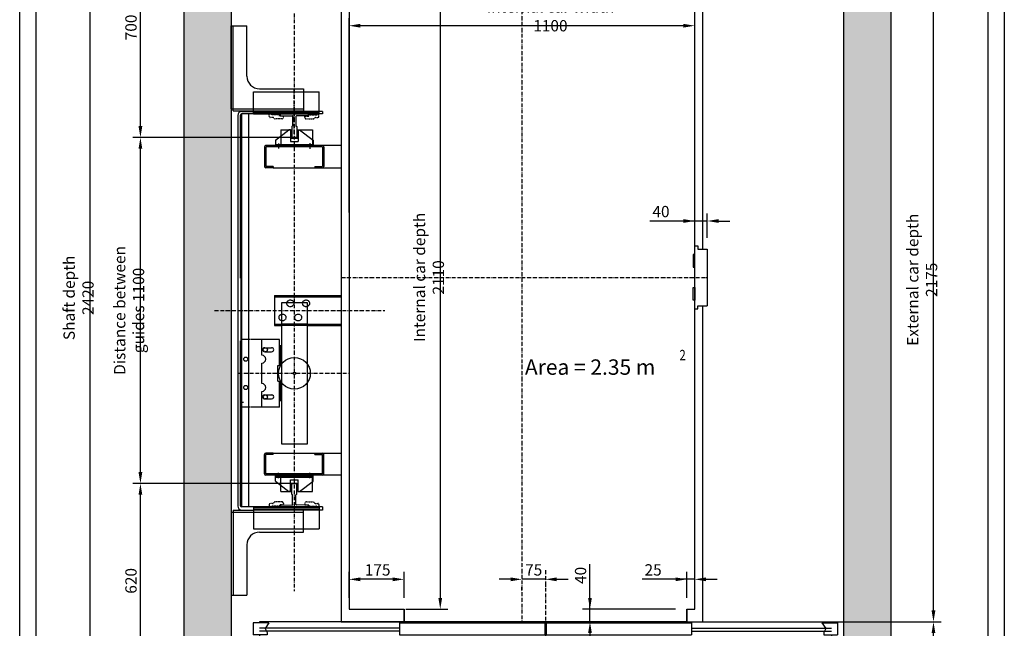
# Model space of a CAD drawing. Units: inches. Extents: x 4003 to 52909, y -4734 to 66413.
# Drawn here: x 46659 to 49793, y 40310 to 42245 of the extents above; entities that cross this region are included whole.
import ezdxf

# ---------------------------------------------------------------- set-up
doc = ezdxf.new("R2010")
doc.units = ezdxf.units.IN
doc.header["$MEASUREMENT"] = 0
for name, pattern in [('ACAD_ISO10W100', [18.5, 12, -3, 0.5, -3]), ('CONTINUA', [0]), ('GEN3', [6.25, 5, -1.25]), ('NASCOSTA', [9.525, 6.35, -3.175]), ('NASCOSTA2', [0.1875, 0.125, -0.0625]), ('TRATTEGGIATA', [0.75, 0.5, -0.25])]:
    doc.linetypes.add(name, pattern=pattern)
for name, color, linetype in [('1', 7, 'Continuous'), ('3', 6, 'GEN3'), ('ASSI', 3, 'ACAD_ISO10W100'), ('BLOCCOISTANT', 2, 'Continuous'), ('BOTTONIERE', 4, 'Continuous'), ('CABINA', 7, 'Continuous'), ('CAMPITURE', 1, 'Continuous'), ('CARTIGLIO', 7, 'CONTINUA'), ('MENSOLA', 2, 'Continuous'), ('MONTANTE', 7, 'Continuous'), ('MURO', 7, 'Continuous'), ('NASCOSTA', 3, 'NASCOSTA'), ('OCA', 4, 'Continuous'), ('PORTE', 2, 'Continuous'), ('QUOTE', 1, 'Continuous'), ('ST2', 7, 'Continuous'), ('STAFFONE', 1, 'Continuous'), ('TABELLA-GIALLO', 2, 'Continuous'), ('TELAI', 3, 'Continuous'), ('TESTO', 2, 'Continuous')]:
    doc.layers.add(name, color=color, linetype=linetype)
doc.styles.add('QUOTE', font='romans.shx', dxfattribs={"width": 0.8})
doc.styles.add('TABELLA', font='verdana.TTF')
doc.dimstyles.new('GMV', dxfattribs={"dimscale": 12, "dimtxt": 3, "dimasz": 3, "dimexe": 2, "dimexo": 3, "dimgap": 1, "dimtad": 1, "dimdec": 1, "dimdsep": 46, "dimtxsty": 'QUOTE', "dimcen": 0, "dimclrt": 2, "dimadec": 0, "dimazin": 0, "dimtfac": 1, "dimtdec": 1, "dimtmove": 0, "dimatfit": 3, "dimfxl": 1, "dimtvp": 1, "dimtolj": 1, "dimarcsym": 0})
doc.dimstyles.new('GMV2', dxfattribs={"dimscale": 12, "dimtxt": 3, "dimasz": 3, "dimexe": 2, "dimexo": 3, "dimgap": 1, "dimtad": 1, "dimdec": 1, "dimlfac": 2, "dimdsep": 46, "dimtxsty": 'QUOTE', "dimcen": 0, "dimclrt": 2, "dimadec": 0, "dimazin": 0, "dimtfac": 1, "dimtdec": 1, "dimtmove": 0, "dimatfit": 3, "dimfxl": 1, "dimtvp": 1, "dimtolj": 1, "dimarcsym": 0})

# ---------------------------------------------------------------- blocks, each defined once
blk = doc.blocks.new('AC900')
at = {"layer": 'BOTTONIERE'}
blk.add_line((12307.6, -10939.2), (12212.6, -10939.2), dxfattribs=at)
at = {"layer": 'CABINA'}
for p, q in [((11300.1, -10699.2), (11300.1, -10659.2)), ((11300.1, -10659.2), (11300.1, -10699.2)), ((11300.1, -10659.2), (11300.1, -10699.2)), ((12200.1, -10659.2), (12200.1, -10699.2)), ((12200.1, -10699.2), (12200.1, -10659.2)), ((12200.1, -10699.2), (12200.1, -10659.2)), ((11300.1, -10699.2), (11250.1, -10699.2))]:
    blk.add_line(p, q, dxfattribs=at)
at = {"layer": 'CAMPITURE'}
for p, q in [((10820.1, -10702.8), (10820.1, -10740.8)), ((10870.1, -10702.8), (10820.1, -10702.8)), ((10870.1, -10702.8), (10858.1, -10721.1)), ((12630.1, -10702.8), (12680.1, -10702.8)), ((12630.1, -10702.8), (12642.2, -10721.1)), ((12680.1, -10702.8), (12680.1, -10740.8)), ((10864, -10740.8), (10820.1, -10740.8)), ((11285.1, -10719.2), (10840.1, -10719.2)), ((11285.1, -10729.2), (10840.1, -10729.2)), ((10858.1, -10721.1), (10864, -10733.1)), ((10864, -10733.1), (10864, -10740.8)), ((12215.1, -10719.2), (12660.1, -10719.2)), ((12215.1, -10729.2), (12660.1, -10729.2)), ((12642.2, -10721.1), (12636.2, -10733.1)), ((12636.2, -10733.1), (12636.2, -10740.8)), ((12636.2, -10740.8), (12680.1, -10740.8)), ((10820.1, -10875.7), (10820.1, -10837.7)), ((10870.1, -10837.7), (10820.1, -10837.7)), ((10870.1, -10837.7), (10858.1, -10856)), ((12630.1, -10837.7), (12680.1, -10837.7)), ((12630.1, -10837.7), (12642.2, -10856)), ((12680.1, -10875.7), (12680.1, -10837.7)), ((11285.1, -10849.2), (10840.1, -10849.2)), ((11285.1, -10859.2), (10840.1, -10859.2)), ((10858.1, -10856), (10864, -10868)), ((10864, -10868), (10864, -10875.7)), ((12215.1, -10849.2), (12660.1, -10849.2)), ((12215.1, -10859.2), (12660.1, -10859.2)), ((12642.2, -10856), (12636.2, -10868)), ((12636.2, -10868), (12636.2, -10875.7)), ((10864, -10875.7), (10820.1, -10875.7)), ((12636.2, -10875.7), (12680.1, -10875.7))]:
    blk.add_line(p, q, dxfattribs=at)
at = {"layer": 'PORTE'}
for p, q in [((12028.1, -10699.2), (10840.1, -10699.2)), ((10840.1, -10699.2), (10840.1, -10702.8)), ((11285.1, -10702.8), (11285.1, -10740.8)), ((11747.6, -10702.8), (11285.1, -10702.8)), ((11300.1, -10699.2), (12028.1, -10699.2)), ((11747.6, -10702.8), (11747.6, -10740.8)), ((12028.1, -10702.8), (11752.6, -10702.8)), ((11752.6, -10702.8), (11752.6, -10740.8)), ((12002.9, -10699.2), (12660.1, -10699.2)), ((12200.1, -10699.2), (12002.9, -10699.2)), ((12215.1, -10702.8), (12002.9, -10702.8)), ((12215.1, -10702.8), (12215.1, -10740.8)), ((12660.1, -10699.2), (12660.1, -10702.8)), ((10840.1, -10740.8), (10840.1, -10774.2)), ((11747.6, -10740.8), (11285.1, -10740.8)), ((12215.1, -10740.8), (11752.6, -10740.8)), ((12660.1, -10740.8), (12660.1, -10769.9)), ((10840.1, -10769.9), (10840.1, -10774.2)), ((12220.1, -10774.2), (10840.1, -10774.2)), ((11280.1, -10774.2), (12660.1, -10774.2)), ((12660.1, -10769.9), (12660.1, -10774.2)), ((12220.1, -10804.2), (10840.1, -10804.2)), ((10840.1, -10804.2), (10840.1, -10837.7)), ((11280.1, -10804.2), (12660.1, -10804.2)), ((12660.1, -10804.2), (12660.1, -10837.7)), ((11285.1, -10875.7), (11285.1, -10837.7)), ((11747.6, -10837.7), (11285.1, -10837.7)), ((11747.6, -10875.7), (11747.6, -10837.7)), ((12215.1, -10837.7), (11752.6, -10837.7)), ((11752.6, -10875.7), (11752.6, -10837.7)), ((12215.1, -10875.7), (12215.1, -10837.7)), ((10840.1, -10875.7), (10840.1, -10879.2)), ((12200.1, -10879.2), (10840.1, -10879.2)), ((11747.6, -10875.7), (11285.1, -10875.7)), ((11300.1, -10879.2), (12650.1, -10879.2)), ((11300.1, -10879.2), (12660.1, -10879.2)), ((12215.1, -10875.7), (11752.6, -10875.7)), ((12660.1, -10875.7), (12660.1, -10879.2))]:
    blk.add_line(p, q, dxfattribs=at)
for p in [(10840.1, -10879.2), (12660.1, -10879.2)]:
    blk.add_point(p, dxfattribs=at)
at = {"layer": 'TELAI'}
for p, q in [((11180.1, -10939.2), (11180.1, -10879.2)), ((11180.1, -10939.2), (11180.1, -10879.2)), ((11300.1, -10879.2), (11300.1, -10939.2)), ((11300.1, -10879.2), (11300.1, -10939.2)), ((11300.1, -10879.2), (11300.1, -10939.2)), ((12200.1, -10879.2), (12200.1, -10939.2)), ((12200.1, -10879.2), (12200.1, -10939.2)), ((12200.1, -10879.2), (12200.1, -10939.2)), ((12200.1, -10879.2), (12200.1, -10939.2)), ((12320.1, -10939.2), (12320.1, -10879.2)), ((12320.1, -10939.2), (12320.1, -10879.2)), ((11180.1, -10939.2), (11300.1, -10939.2)), ((11300.1, -10939.2), (11180.1, -10939.2)), ((11300.1, -10939.2), (11180.1, -10939.2)), ((12200.1, -10939.2), (12320.1, -10939.2)), ((12200.1, -10939.2), (12320.1, -10939.2)), ((12200.1, -10939.2), (12320.1, -10939.2)), ((12200.1, -10939.2), (12320.1, -10939.2))]:
    blk.add_line(p, q, dxfattribs=at)
blk = doc.blocks.new('Ap900')
at = {"layer": 'CAMPITURE', "color": 0}
blk.add_blockref('AC900', (-20367.4, 30368.9), dxfattribs=at)
blk = doc.blocks.new('*D2239')
at = {"layer": 'Defpoints', "color": 0}
for p in [(47707.2, 40465.6), (47707.2, 40370.7), (47882.2, 40370.7)]:
    blk.add_point(p, dxfattribs=at)
at = {"layer": 'QUOTE', "color": 0, "lineweight": -2}
for p, q in [((47707.2, 40406.7), (47707.2, 40489.6)), ((47846.2, 40465.6), (47743.2, 40465.6)), ((47882.2, 40406.7), (47882.2, 40489.6))]:
    blk.add_line(p, q, dxfattribs=at)
at = {"layer": 'QUOTE', "color": 0}
for points in [[(47743.2, 40471.6), (47743.2, 40459.6), (47707.2, 40465.6)], [(47846.2, 40459.6), (47846.2, 40471.6), (47882.2, 40465.6)]]:
    blk.add_solid(points, dxfattribs=at)
at = {"layer": 'QUOTE', "color": 2, "insert": (47798.1, 40495.6), "char_height": 36, "attachment_point": 5, "style": 'QUOTE'}
blk.add_mtext('\\A1;175', dxfattribs=at)
blk = doc.blocks.new('*D2240')
at = {"layer": 'Defpoints', "color": 0}
for p in [(47707.2, 42226.1), (48807.2, 41700.9), (47707.2, 41595.9)]:
    blk.add_point(p, dxfattribs=at)
at = {"layer": 'QUOTE', "color": 0, "lineweight": -2}
for p, q in [((47707.2, 41631.9), (47707.2, 42250.1)), ((48807.2, 41736.9), (48807.2, 42250.1)), ((48771.2, 42226.1), (47743.2, 42226.1))]:
    blk.add_line(p, q, dxfattribs=at)
at = {"layer": 'QUOTE', "color": 0}
for points in [[(47743.2, 42232.1), (47743.2, 42220.1), (47707.2, 42226.1)], [(48771.2, 42220.1), (48771.2, 42232.1), (48807.2, 42226.1)]]:
    blk.add_solid(points, dxfattribs=at)
at = {"layer": 'QUOTE', "color": 2, "insert": (48348, 42256.1), "char_height": 36, "attachment_point": 5, "style": 'QUOTE'}
blk.add_mtext('Internal car width \\A1;1100', dxfattribs=at)
blk = doc.blocks.new('*D2242')
at = {"layer": 'Defpoints', "color": 0}
for p in [(47332.2, 42570.7), (46882.2, 40150.7), (47332.2, 40150.7)]:
    blk.add_point(p, dxfattribs=at)
at = {"layer": 'QUOTE', "color": 0, "lineweight": -2}
for p, q in [((47326.2, 42570.7), (46858.2, 42570.7)), ((46882.2, 42534.7), (46882.2, 40186.7)), ((47326.2, 40150.7), (46858.2, 40150.7))]:
    blk.add_line(p, q, dxfattribs=at)
at = {"layer": 'QUOTE', "color": 0}
for points in [[(46888.2, 42534.7), (46876.2, 42534.7), (46882.2, 42570.7)], [(46876.2, 40186.7), (46888.2, 40186.7), (46882.2, 40150.7)]]:
    blk.add_solid(points, dxfattribs=at)
at = {"layer": 'QUOTE', "color": 2, "insert": (46846.2, 41360.7), "char_height": 36, "attachment_point": 5, "rotation": 90, "style": 'QUOTE'}
blk.add_mtext('Shaft depth \\A1;2420', dxfattribs=at)
blk = doc.blocks.new('*D2243')
at = {"layer": 'Defpoints', "color": 0}
for p in [(47043, 42570.7), (47332.2, 42570.7), (47532.2, 41870.7)]:
    blk.add_point(p, dxfattribs=at)
at = {"layer": 'QUOTE', "color": 0, "linetype": 'ByBlock', "lineweight": -2}
for p, q in [((47326.2, 42570.7), (47019, 42570.7)), ((47043, 41906.7), (47043, 42534.7)), ((47526.2, 41870.7), (47019, 41870.7))]:
    blk.add_line(p, q, dxfattribs=at)
at = {"layer": 'QUOTE', "color": 0}
for points in [[(47049, 42534.7), (47037, 42534.7), (47043, 42570.7)], [(47037, 41906.7), (47049, 41906.7), (47043, 41870.7)]]:
    blk.add_solid(points, dxfattribs=at)
at = {"layer": 'QUOTE', "color": 2, "insert": (47013, 42220.7), "char_height": 36, "attachment_point": 5, "rotation": 90, "style": 'QUOTE'}
blk.add_mtext('\\A1;700', dxfattribs=at)
blk = doc.blocks.new('*D2246')
at = {"layer": 'Defpoints', "color": 0}
for p in [(47043, 40770.7), (47532.2, 40770.7), (47034.7, 40150.7)]:
    blk.add_point(p, dxfattribs=at)
at = {"layer": 'QUOTE', "color": 0, "linetype": 'ByBlock', "lineweight": -2}
for p, q in [((47526.2, 40770.7), (47019, 40770.7)), ((47043, 40186.7), (47043, 40734.7)), ((47040.7, 40150.7), (47067, 40150.7))]:
    blk.add_line(p, q, dxfattribs=at)
at = {"layer": 'QUOTE', "color": 0}
for points in [[(47049, 40734.7), (47037, 40734.7), (47043, 40770.7)], [(47037, 40186.7), (47049, 40186.7), (47043, 40150.7)]]:
    blk.add_solid(points, dxfattribs=at)
at = {"layer": 'QUOTE', "color": 2, "insert": (47013, 40460.7), "char_height": 36, "attachment_point": 5, "rotation": 90, "style": 'QUOTE'}
blk.add_mtext('\\A1;620', dxfattribs=at)
blk = doc.blocks.new('*D2249')
at = {"layer": 'Defpoints', "color": 0}
for p in [(47043, 41870.7), (47532.2, 41870.7), (47133.1, 40770.7)]:
    blk.add_point(p, dxfattribs=at)
at = {"layer": 'QUOTE', "color": 0, "linetype": 'ByBlock', "lineweight": -2}
for p, q in [((47526.2, 41870.7), (47019, 41870.7)), ((47043, 40806.7), (47043, 41834.7)), ((47127.1, 40770.7), (47019, 40770.7))]:
    blk.add_line(p, q, dxfattribs=at)
at = {"layer": 'QUOTE', "color": 0}
for points in [[(47049, 41834.7), (47037, 41834.7), (47043, 41870.7)], [(47037, 40806.7), (47049, 40806.7), (47043, 40770.7)]]:
    blk.add_solid(points, dxfattribs=at)
at = {"layer": 'QUOTE', "color": 2, "insert": (47007, 41320.7), "char_height": 36, "attachment_point": 5, "rotation": 90, "style": 'QUOTE'}
blk.add_mtext('Distance between guides \\A1;1100', dxfattribs=at)
blk = doc.blocks.new('ANTISS')
at = {"color": 5}
for p, q in [((-60, 4), (-17, 37)), ((-12, 37), (-17, 37)), ((-12, 37), (-12, 0)), ((12, 37), (17, 37)), ((12, 37), (12, 0)), ((17, 37), (60, 4)), ((-60, 4), (-60, -13)), ((-12, 0), (12, 0)), ((60, 4), (60, -13)), ((-60, -9), (60, -9)), ((-60, -13), (60, -13)), ((-50, -6), (-50, -22.3)), ((50, -5.6), (50, -22.8))]:
    blk.add_line(p, q, dxfattribs=at)
blk = doc.blocks.new('BLOCCOP')
at = {"color": 3}
for p, q in [((-43.3, 26), (-10, 26)), ((-43.3, 26), (-43.3, -24)), ((-10, 26), (-10, 0)), ((-10, 0), (10, 0)), ((10, 26), (56.7, 26)), ((10, 26), (10, 0)), ((56.7, 26), (56.7, -24)), ((-43.3, -24), (56.7, -24)), ((-29.1, -19.9), (-29.1, -29.3)), ((43.6, -19.9), (43.6, -28.8))]:
    blk.add_line(p, q, dxfattribs=at)
blk = doc.blocks.new('*D2251')
at = {"layer": 'Defpoints', "color": 0}
for p in [(47857.2, 42480.7), (47882.2, 40370.7), (47997.3, 40370.7)]:
    blk.add_point(p, dxfattribs=at)
at = {"layer": 'QUOTE', "color": 0, "lineweight": -2}
for p, q in [((47863.2, 42480.7), (48021.3, 42480.7)), ((47997.3, 42444.7), (47997.3, 40406.7)), ((47888.2, 40370.7), (48021.3, 40370.7))]:
    blk.add_line(p, q, dxfattribs=at)
at = {"layer": 'QUOTE', "color": 0}
for points in [[(48003.3, 42444.7), (47991.3, 42444.7), (47997.3, 42480.7)], [(47991.3, 40406.7), (48003.3, 40406.7), (47997.3, 40370.7)]]:
    blk.add_solid(points, dxfattribs=at)
at = {"layer": 'QUOTE', "color": 2, "insert": (47961.3, 41425.7), "char_height": 36, "attachment_point": 5, "rotation": 90, "style": 'QUOTE'}
blk.add_mtext('Internal car depth \\A1;2110', dxfattribs=at)
blk = doc.blocks.new('*D2252')
at = {"layer": 'Defpoints', "color": 0}
for p in [(48832.2, 42505.7), (49567.2, 42505.7), (48832.2, 40330.7)]:
    blk.add_point(p, dxfattribs=at)
at = {"layer": 'QUOTE', "color": 0, "linetype": 'ByBlock', "lineweight": -2}
for p, q in [((48838.2, 42505.7), (49591.2, 42505.7)), ((49567.2, 40366.7), (49567.2, 42469.7)), ((48838.2, 40330.7), (49591.2, 40330.7))]:
    blk.add_line(p, q, dxfattribs=at)
at = {"layer": 'QUOTE', "color": 0}
for points in [[(49573.2, 42469.7), (49561.2, 42469.7), (49567.2, 42505.7)], [(49561.2, 40366.7), (49573.2, 40366.7), (49567.2, 40330.7)]]:
    blk.add_solid(points, dxfattribs=at)
at = {"layer": 'QUOTE', "color": 2, "insert": (49531.2, 41418.2), "char_height": 36, "attachment_point": 5, "rotation": 90, "style": 'QUOTE'}
blk.add_mtext('External car depth \\A1;2175', dxfattribs=at)
blk = doc.blocks.new('*D2253')
at = {"layer": 'Defpoints', "color": 0}
for p in [(48473.9, 40370.7), (48782.2, 40370.7), (48782.2, 40330.7)]:
    blk.add_point(p, dxfattribs=at)
at = {"layer": 'QUOTE', "color": 0, "lineweight": -2}
for p, q in [((48473.9, 40370.7), (48473.9, 40513.3)), ((48473.9, 40406.7), (48473.9, 40442.7)), ((48746.2, 40370.7), (48449.9, 40370.7)), ((48473.9, 40330.7), (48473.9, 40370.7)), ((48746.2, 40330.7), (48449.9, 40330.7)), ((48473.9, 40294.7), (48473.9, 40258.7))]:
    blk.add_line(p, q, dxfattribs=at)
at = {"layer": 'QUOTE', "color": 0}
for points in [[(48467.9, 40406.7), (48479.9, 40406.7), (48473.9, 40370.7)], [(48479.9, 40294.7), (48467.9, 40294.7), (48473.9, 40330.7)]]:
    blk.add_solid(points, dxfattribs=at)
at = {"layer": 'QUOTE', "color": 2, "insert": (48443.9, 40478), "char_height": 36, "attachment_point": 5, "rotation": 90, "style": 'QUOTE'}
blk.add_mtext('\\A1;40', dxfattribs=at)
blk = doc.blocks.new('*D2254')
at = {"layer": 'Defpoints', "color": 0}
for p in [(48782.2, 40465.6), (48782.2, 40370.7), (48807.2, 40370.7)]:
    blk.add_point(p, dxfattribs=at)
at = {"layer": 'QUOTE', "color": 0, "lineweight": -2}
for p, q in [((48782.2, 40465.6), (48639.5, 40465.6)), ((48746.2, 40465.6), (48710.2, 40465.6)), ((48782.2, 40406.7), (48782.2, 40489.6)), ((48807.2, 40465.6), (48782.2, 40465.6)), ((48807.2, 40406.7), (48807.2, 40489.6)), ((48843.2, 40465.6), (48879.2, 40465.6))]:
    blk.add_line(p, q, dxfattribs=at)
at = {"layer": 'QUOTE', "color": 0}
for points in [[(48746.2, 40459.6), (48746.2, 40471.6), (48782.2, 40465.6)], [(48843.2, 40471.6), (48843.2, 40459.6), (48807.2, 40465.6)]]:
    blk.add_solid(points, dxfattribs=at)
at = {"layer": 'QUOTE', "color": 2, "insert": (48674.9, 40495.6), "char_height": 36, "attachment_point": 5, "style": 'QUOTE'}
blk.add_mtext('\\A1;25', dxfattribs=at)
blk = doc.blocks.new('*D2258')
at = {"layer": 'Defpoints', "color": 0}
for p in [(48832.2, 40330.7), (49567.2, 40330.7), (49282.2, 40150.7)]:
    blk.add_point(p, dxfattribs=at)
at = {"layer": 'QUOTE', "color": 0, "linetype": 'ByBlock', "lineweight": -2}
for p, q in [((48838.2, 40330.7), (49591.2, 40330.7)), ((49567.2, 40186.7), (49567.2, 40294.7)), ((49288.2, 40150.7), (49591.2, 40150.7))]:
    blk.add_line(p, q, dxfattribs=at)
at = {"layer": 'QUOTE', "color": 0}
for points in [[(49573.2, 40294.7), (49561.2, 40294.7), (49567.2, 40330.7)], [(49561.2, 40186.7), (49573.2, 40186.7), (49567.2, 40150.7)]]:
    blk.add_solid(points, dxfattribs=at)
at = {"layer": 'QUOTE', "color": 2, "insert": (49537.2, 40240.7), "char_height": 36, "attachment_point": 5, "rotation": 90, "style": 'QUOTE'}
blk.add_mtext('\\A1;180', dxfattribs=at)
blk = doc.blocks.new('*D2260')
at = {"layer": 'Defpoints', "color": 0}
for p in [(48332.2, 40494.3), (48257.2, 40465.6), (48257.2, 40465.6)]:
    blk.add_point(p, dxfattribs=at)
at = {"layer": 'QUOTE', "color": 0, "lineweight": -2}
for p, q in [((48221.2, 40465.6), (48185.2, 40465.6)), ((48332.2, 40465.6), (48257.2, 40465.6)), ((48368.2, 40465.6), (48404.2, 40465.6)), ((48257.2, 40429.6), (48257.2, 40441.6)), ((48332.2, 40458.3), (48332.2, 40441.6))]:
    blk.add_line(p, q, dxfattribs=at)
at = {"layer": 'QUOTE', "color": 0}
for points in [[(48221.2, 40459.6), (48221.2, 40471.6), (48257.2, 40465.6)], [(48368.2, 40471.6), (48368.2, 40459.6), (48332.2, 40465.6)]]:
    blk.add_solid(points, dxfattribs=at)
at = {"layer": 'QUOTE', "color": 2, "insert": (48294.7, 40495.6), "char_height": 36, "attachment_point": 5, "style": 'QUOTE'}
blk.add_mtext('\\A1;75', dxfattribs=at)
blk = doc.blocks.new('A$C4FC428D3')
at = {"layer": 'CABINA'}
for p, q in [((0, 144.8), (5, 144.8)), ((0, 104.8), (0, 144.8)), ((5, 144.8), (5, 104.8)), ((5, 104.8), (0, 104.8)), ((5, 40), (0, 40)), ((0, 40), (0, 0)), ((5, 0), (5, 40)), ((0, 0), (5, 0))]:
    blk.add_line(p, q, dxfattribs=at)
blk = doc.blocks.new('*D2261')
at = {"layer": 'Defpoints', "color": 0}
for p in [(48807.2, 41605.1), (48807.2, 41525.7), (48847.2, 41515.5)]:
    blk.add_point(p, dxfattribs=at)
at = {"layer": 'QUOTE', "color": 0, "lineweight": -2}
for p, q in [((48807.2, 41561.7), (48807.2, 41629.1)), ((48847.2, 41551.5), (48847.2, 41629.1)), ((48807.2, 41605.1), (48664.5, 41605.1)), ((48771.2, 41605.1), (48735.2, 41605.1)), ((48847.2, 41605.1), (48807.2, 41605.1)), ((48883.2, 41605.1), (48919.2, 41605.1))]:
    blk.add_line(p, q, dxfattribs=at)
at = {"layer": 'QUOTE', "color": 0}
for points in [[(48771.2, 41599.1), (48771.2, 41611.1), (48807.2, 41605.1)], [(48883.2, 41611.1), (48883.2, 41599.1), (48847.2, 41605.1)]]:
    blk.add_solid(points, dxfattribs=at)
at = {"layer": 'QUOTE', "color": 2, "insert": (48699.9, 41635.1), "char_height": 36, "attachment_point": 5, "style": 'QUOTE'}
blk.add_mtext('\\A1;40', dxfattribs=at)

msp = doc.modelspace()

# ---------------------------------------------------------------- hatches: boundary and pattern name
at = {"layer": 'CAMPITURE'}
h = msp.add_hatch(dxfattribs=at)
h.set_pattern_fill('CONCRETE2', color=256, scale=250, style=0)
h.set_pattern_definition([(50, (0, -1475.53), (143.45204, -12.55043), [15, -165]), (355, (0, -1475.53), (-27.75027, 150.43843), [12, -132]), (100.4514, (11.95, -1476.58), (115.70188, 137.8879), [12.74804, -140.22842]), (46.1842, (0, -1435.53), (213.4482, -33.1038), [22.5, -247.5]), (96.6356, (17.79, -1438.3), (186.93254, 194.8236), [19.12206, -210.3426]), (351.1842, (0, -1435.53), (186.9324, 194.8237), [18, -198]), (21, (20, -1445.53), (119.3814, -80.52378), [15, -165]), (326, (20, -1445.53), (48.66307, 145.03), [12, -132]), (71.4514, (29.95, -1452.24), (168.04453, 64.5061), [12.74804, -140.22842]), (37.5, (0, -1475.53), (2.43197, 66.57877), [0, -130.4, 0, -134, 0, -132.5]), (7.5, (0, -1475.53), (52.61391, 78.88234), [0, -76.4, 0, -127.4, 0, -50.5]), (327.5, (-44.6, -1475.53), (106.764487, -4.510974), [0, -50, 0, -156, 0, -207]), (317.5, (-64.6, -1475.53), (116.63723, 20.021), [0, -65, 0, -103.6, 0, -147])])
h.paths.add_polyline_path([(47332.17112, 42570.69011), (49282.16714, 42570.69011), (49282.16714, 40150.69011), (48922.17087, 40150.69011), (48922.17087, 40000.69011), (49432.16714, 40000.69011), (49432.16714, 42720.69011), (47182.17112, 42720.69011), (47182.17112, 40000.69011), (47742.17087, 40000.69011), (47742.17087, 40150.69011), (47332.17112, 40150.69011)])

# ---------------------------------------------------------------- linework, layer by layer
at = {"linetype": 'Continuous'}
for p, q in [((47363.30477, 40696.31124), (47363.30477, 41945.06898)), ((47388.30477, 41181.20488), (47388.30477, 41945.70122)), ((47388.30477, 40695.68529), (47388.30477, 41181.20488))]:
    msp.add_line(p, q, dxfattribs=at)
at = {"color": 6, "linetype": 'TRATTEGGIATA'}
msp.add_line((47366.30477, 40695.68529), (47366.30477, 41945.70122), dxfattribs=at)
for p, q in [((47487.73842, 41945.70122), (47487.73842, 41942.71378)), ((47490.70834, 41939.71393), (47527.14567, 41939.3862)), ((47527.48842, 41937.44706), (47527.48842, 41906.84777)), ((47537.98842, 41937.44706), (47537.98842, 41906.84777)), ((47574.76849, 41939.71393), (47539.83116, 41939.3862)), ((47577.73842, 41945.70122), (47577.73842, 41942.71378)), ((47524.73842, 41906.09777), (47524.73842, 41871.70122)), ((47540.73842, 41906.09777), (47540.73842, 41871.70122)), ((47539.73842, 41870.70122), (47525.73842, 41870.70122)), ((48807.17057, 41525.69011), (48817.17057, 41525.69011)), ((48807.17057, 41325.69011), (48807.17057, 41525.69011)), ((48817.17057, 41525.69011), (48817.17057, 41515.69011)), ((48817.17057, 41515.69011), (48827.17057, 41515.69011)), ((48827.17057, 41515.69011), (48847.17057, 41515.69011)), ((48847.17057, 41515.69011), (48847.17057, 41335.69011)), ((48807.17057, 41325.69011), (48817.17057, 41325.69011)), ((48817.17057, 41325.69011), (48817.17057, 41335.69011)), ((48817.17057, 41335.69011), (48827.17057, 41335.69011)), ((48827.17057, 41335.69011), (48847.17057, 41335.69011)), ((47485.42805, 41228.19012), (47429.43205, 41228.19012)), ((47429.43205, 41178.19011), (47429.43205, 41228.19012)), ((47485.42805, 41145.69011), (47485.42805, 41228.19012)), ((47438.68205, 41202.19011), (47460.68205, 41202.19011)), ((47438.68205, 41189.19011), (47460.68205, 41189.19011)), ((47489.42805, 41208.19012), (47485.42805, 41208.19012)), ((47489.42805, 41145.69011), (47489.42805, 41208.19012)), ((47429.43205, 41088.19011), (47429.43205, 41153.19011)), ((47480.42805, 41095.69011), (47480.42805, 41145.69011)), ((47480.42805, 41145.69011), (47489.42805, 41145.69011)), ((47480.42805, 41095.69011), (47489.42805, 41095.69011)), ((47485.42805, 41013.19012), (47485.42805, 41095.69011)), ((47489.42805, 41033.19012), (47489.42805, 41095.69011)), ((47429.43205, 41013.19012), (47429.43205, 41063.19011)), ((47370.73842, 41027.50122), (47365.73842, 41027.50122)), ((47438.68205, 41052.19011), (47461.42108, 41052.14796)), ((47438.68205, 41039.19011), (47460.68205, 41039.19011)), ((47489.42805, 41033.19012), (47485.42805, 41033.19012)), ((47485.42805, 41013.19012), (47429.43205, 41013.19012)), ((47524.73842, 40735.28245), (47524.73842, 40769.67901)), ((47539.73842, 40770.67901), (47525.73842, 40770.67901)), ((47540.73842, 40735.28245), (47540.73842, 40769.67901)), ((47527.48842, 40703.93316), (47527.48842, 40734.53245)), ((47537.98842, 40703.93316), (47537.98842, 40734.53245)), ((47612.17112, 40693.70122), (47403.17112, 40693.70122)), ((47487.73842, 40693.70122), (47487.73842, 40698.66644)), ((47490.70834, 40701.66629), (47527.14567, 40701.99402)), ((47574.76849, 40701.66629), (47539.83116, 40701.99402)), ((47577.73842, 40693.70122), (47577.73842, 40698.66644))]:
    msp.add_line(p, q)
at = {"color": 7}
for p, q in [((47621.66003, 41840.69964), (47457.73128, 41840.70144)), ((47621.66003, 40800.68059), (47457.73128, 40800.67879))]:
    msp.add_line(p, q, dxfattribs=at)
for centre in [(47378.30572, 41165.69011), (47378.30572, 41075.69011)]:
    msp.add_circle(centre, 6.5)
at = {"color": 4}
msp.add_circle((47533.30572, 41120.69011), 50.5, dxfattribs=at)
for centre, radius, start, end in [((47490.73842, 41942.71378), 3, 180, 269.42555233), ((47526.69131, 41938.30603), 1.17184, 312.86082451, 67.1861421), ((47539.92419, 41937.45266), 1.93578, 92.7545352, 180.16562662), ((47574.73842, 41942.71378), 3, 270.57444767, 0), ((47524.92582, 41910.82731), 4.73325, 267.73095318, 302.77928422), ((47540.55102, 41910.82731), 4.73325, 237.22071578, 272.26904682), ((47525.73842, 41871.70122), 1, 180, 270), ((47539.73842, 41871.70122), 1, 270, 0), ((47438.68205, 41195.69011), 6.5, 90, 270), ((47460.68205, 41195.69011), 6.5, 270, 90), ((47429.43205, 41165.69011), 12.5, 270, 90), ((47429.43205, 41075.69011), 12.5, 270, 90), ((47438.68205, 41045.69011), 6.5, 89.69312552, 270), ((47460.68205, 41045.69011), 6.5, 270, 96.22156583), ((47525.73842, 40769.67901), 1, 90, 180), ((47539.73842, 40769.67901), 1, 0, 90), ((47524.92582, 40730.55292), 4.73325, 57.22071578, 92.26904682), ((47540.55102, 40730.55292), 4.73325, 87.73095318, 122.77928422), ((47490.73842, 40698.66644), 3, 90.57444767, 180), ((47526.69131, 40703.07419), 1.17184, 292.8138579, 47.13917549), ((47539.92419, 40703.92757), 1.93578, 179.83437338, 267.2454648), ((47574.73842, 40698.66644), 3, 0, 89.42555233)]:
    msp.add_arc(centre, radius, start, end)
at = {"layer": '1'}
for p, q in [((47403.17112, 42015.70122), (47612.17112, 42015.70122)), ((47403.17112, 41945.70122), (47403.17112, 42015.70122)), ((47422.1725, 42025.70122), (47562.1725, 42025.70122)), ((47562.1725, 42025.70122), (47562.1725, 42015.70122)), ((47612.17112, 41945.70122), (47612.17112, 42015.70122)), ((47403.17112, 41951.70122), (47612.17112, 41951.70122)), ((47403.17112, 41945.70122), (47612.17112, 41945.70122)), ((47403.17112, 40693.70122), (47403.17112, 40625.67901)), ((47403.17112, 40689.67901), (47612.17112, 40689.67901)), ((47612.17112, 40693.70122), (47612.17112, 40625.67901)), ((47403.17112, 40625.67901), (47612.17112, 40625.67901)), ((47562.1725, 40615.67901), (47562.1725, 40625.67901)), ((47422.1725, 40615.67901), (47562.1725, 40615.67901))]:
    msp.add_line(p, q, dxfattribs=at)
at = {"layer": '3'}
for p, q in [((47365.80572, 41013.19012), (47365.80572, 41228.19012)), ((47431.30171, 41228.19012), (47365.80572, 41228.19012)), ((47431.30171, 41013.19012), (47365.80572, 41013.19012))]:
    msp.add_line(p, q, dxfattribs=at)
for centre in [(47440.56269, 41195.69011), (47378.30572, 41165.69011), (47378.30572, 41075.69011), (47440.56269, 41045.69011)]:
    msp.add_circle(centre, 6.5, dxfattribs=at)
at = {"layer": 'ASSI'}
for p, q in [((48257.17057, 42570.69011), (48257.17057, 40330.69011)), ((47532.17112, 42264.75487), (47532.17112, 40427.90357)), ((47532.17112, 41883.70122), (47532.17112, 42030.50092)), ((47532.17112, 41882.70122), (47532.17112, 42029.50092)), ((47682.17057, 41425.69011), (48847.17057, 41425.69011)), ((47279.30189, 41320.69011), (47821.31508, 41320.69011)), ((47353.87302, 41120.69011), (47708.30517, 41120.69011)), ((48332.17087, 40494.32424), (48332.17057, 40048.05537))]:
    msp.add_line(p, q, dxfattribs=at)
at = {"layer": 'BLOCCOISTANT', "color": 1}
for p, q in [((47470.23842, 41368.19011), (47662.73842, 41368.19011)), ((47470.23842, 41368.19011), (47470.23842, 41273.19011)), ((47470.23842, 41364.19011), (47662.73842, 41364.19011)), ((47470.23842, 41277.19011), (47493.30572, 41277.19011)), ((47573.30572, 41277.19011), (47662.73842, 41277.19011)), ((47470.23842, 41273.19011), (47493.30572, 41273.19011)), ((47573.30572, 41273.19011), (47662.73842, 41273.19011))]:
    msp.add_line(p, q, dxfattribs=at)
at = {"layer": 'BLOCCOISTANT'}
msp.add_lwpolyline([(47573.30572, 40895.69011), (47493.30572, 40895.69011), (47493.30572, 41345.69011), (47573.30572, 41345.69011)], close=True, dxfattribs=at)
at = {"layer": 'CABINA'}
for p, q in [((47682.17057, 42505.69011), (47682.17057, 40330.69011)), ((48832.17057, 42505.69011), (48832.17057, 41515.69011)), ((47707.17057, 42380.69011), (47707.17057, 40370.69011)), ((48807.17057, 40370.69011), (48807.17057, 42380.69011)), ((48832.17057, 41335.69011), (48832.17057, 40330.69011)), ((47707.17057, 40370.69011), (47882.17057, 40370.69011)), ((47882.17057, 40370.69011), (47882.17057, 40330.69011)), ((48782.17087, 40330.69011), (48782.17087, 40370.69011)), ((48782.17087, 40370.69011), (48807.17057, 40370.69011)), ((47682.17057, 40330.69011), (47882.17087, 40330.69011)), ((48782.17087, 40330.69011), (48832.17057, 40330.69011))]:
    msp.add_line(p, q, dxfattribs=at)
msp.add_circle((47533.30572, 41120.69011), 4, dxfattribs=at)
at = {"layer": 'CAMPITURE'}
for p, q in [((47622.73842, 41953.70122), (47622.73842, 41945.70122)), ((47622.73842, 40695.68529), (47622.73842, 40685.70122))]:
    msp.add_line(p, q, dxfattribs=at)
at = {"layer": 'CAMPITURE', "color": 7}
for p, q in [((47465.73842, 41774.70122), (47682.17057, 41774.70122)), ((47465.73842, 40866.67901), (47682.17057, 40866.67901))]:
    msp.add_line(p, q, dxfattribs=at)
at = {"layer": 'CARTIGLIO'}
for p, q in [((46658.72314, 38688.66984), (46658.72314, 43109.70984)), ((49792.69114, 43109.70984), (49792.69114, 38688.66984)), ((46711.04314, 38849.98984), (46711.04314, 43057.38984)), ((49740.37114, 43057.38984), (49740.37114, 38740.98984))]:
    msp.add_line(p, q, dxfattribs=at)
at = {"layer": 'MENSOLA', "color": 1}
for p, q in [((47652.17112, 41368.19011), (47682.17057, 41368.19011)), ((47652.17112, 41364.19011), (47682.17057, 41364.19011)), ((47652.17112, 41277.19011), (47682.17057, 41277.19011)), ((47652.17112, 41273.19011), (47682.17057, 41273.19011))]:
    msp.add_line(p, q, dxfattribs=at)
at = {"layer": 'MONTANTE'}
for p, q in [((47437.73842, 41840.70122), (47437.73842, 41778.70122)), ((47682.17057, 41844.70122), (47441.73842, 41844.70122)), ((47441.73842, 41839.70122), (47441.73842, 41779.70122)), ((47621.60382, 41840.70122), (47442.73842, 41840.70122)), ((47622.60382, 41839.70122), (47622.60382, 41779.70122)), ((47626.60382, 41840.70122), (47626.60382, 41778.70122)), ((47465.73842, 41778.70122), (47442.73842, 41778.70122)), ((47465.73842, 41778.70122), (47465.73842, 41774.70122)), ((47598.60382, 41778.70122), (47598.60382, 41774.70122)), ((47598.60382, 41778.70122), (47621.60382, 41778.70122)), ((47465.73842, 41774.70122), (47441.73842, 41774.70122)), ((47598.60382, 41774.70122), (47622.60382, 41774.70122)), ((47437.73842, 40800.67901), (47437.73842, 40862.67901)), ((47465.73842, 40866.67901), (47441.73842, 40866.67901)), ((47441.73842, 40801.67901), (47441.73842, 40861.67901)), ((47465.73842, 40862.67901), (47442.73842, 40862.67901)), ((47465.73842, 40862.67901), (47465.73842, 40866.67901)), ((47598.60382, 40866.67901), (47622.60382, 40866.67901)), ((47598.60382, 40862.67901), (47598.60382, 40866.67901)), ((47598.60382, 40862.67901), (47621.60382, 40862.67901)), ((47622.60382, 40801.67901), (47622.60382, 40861.67901)), ((47626.60382, 40800.67901), (47626.60382, 40862.67901)), ((47682.17057, 40796.67901), (47441.73842, 40796.67901)), ((47621.60382, 40800.67901), (47442.73842, 40800.67901))]:
    msp.add_line(p, q, dxfattribs=at)
for centre, radius, start, end in [((47441.73842, 41840.70122), 4, 90, 180), ((47442.73842, 41839.70122), 1, 90, 180), ((47621.60382, 41839.70122), 1, 0, 90), ((47622.60382, 41840.70122), 4, 0, 90), ((47441.73842, 41778.70122), 4, 180, 270), ((47442.73842, 41779.70122), 1, 180, 270), ((47621.60382, 41779.70122), 1, 270, 0), ((47622.60382, 41778.70122), 4, 270, 0), ((47441.73842, 40862.67901), 4, 90, 180), ((47442.73842, 40861.67901), 1, 90, 180), ((47621.60382, 40861.67901), 1, 0, 90), ((47622.60382, 40862.67901), 4, 0, 90), ((47441.73842, 40800.67901), 4, 180, 270), ((47442.73842, 40801.67901), 1, 180, 270), ((47621.60382, 40801.67901), 1, 270, 0), ((47622.60382, 40800.67901), 4, 270, 0)]:
    msp.add_arc(centre, radius, start, end, dxfattribs=at)
at = {"layer": 'MURO'}
for p, q in [((47182.17112, 40000.69011), (47182.17112, 42720.69011)), ((49432.16714, 40000.69011), (49432.16714, 42720.69011)), ((47332.17112, 42570.69011), (47332.17112, 40150.69011)), ((49282.16714, 40150.69011), (49282.16714, 42570.69011))]:
    msp.add_line(p, q, dxfattribs=at)
at = {"layer": 'NASCOSTA', "linetype": 'NASCOSTA2'}
for p, q in [((47453.25705, 41937.61467), (47453.25705, 41943.82555)), ((47463.60032, 41934.61467), (47456.25705, 41934.61467)), ((47485.25705, 41942.61467), (47460.90117, 41942.61467)), ((47469.08547, 41930.76465), (47466.4288, 41933.42141)), ((47470.25705, 41942.61467), (47470.25705, 41945.70122)), ((47484.25705, 41942.61467), (47484.25705, 41945.70122)), ((47485.25705, 41938.78802), (47485.25705, 41942.61467)), ((47498.25705, 41938.78802), (47485.25705, 41938.78802)), ((47498.25705, 41934.61467), (47498.25705, 41938.78802)), ((47566.08518, 41938.78802), (47579.08518, 41938.78802)), ((47566.08518, 41934.61467), (47566.08518, 41938.78802)), ((47579.08518, 41942.61467), (47603.44106, 41942.61467)), ((47579.08518, 41938.78802), (47579.08518, 41942.61467)), ((47580.08518, 41942.61467), (47580.08518, 41945.70122)), ((47594.08518, 41942.61467), (47594.08518, 41945.70122)), ((47595.25676, 41930.76465), (47597.91343, 41933.42141)), ((47600.74191, 41934.61467), (47608.08518, 41934.61467)), ((47611.08518, 41937.61467), (47611.08518, 41943.82555)), ((47493.25705, 41929.61467), (47471.91394, 41929.61467)), ((47571.08518, 41929.61467), (47592.42829, 41929.61467)), ((47469.08547, 40710.61557), (47466.4288, 40707.95881)), ((47493.25705, 40711.76555), (47471.91394, 40711.76555)), ((47571.08518, 40711.76555), (47592.42829, 40711.76555)), ((47595.25676, 40710.61557), (47597.91343, 40707.95881)), ((47453.25705, 40703.76555), (47453.25705, 40697.55468)), ((47463.60032, 40706.76555), (47456.25705, 40706.76555)), ((47485.25705, 40698.76555), (47460.90117, 40698.76555)), ((47470.25705, 40698.76555), (47470.25705, 40693.70122)), ((47484.25705, 40698.76555), (47484.25705, 40693.70122)), ((47498.25705, 40702.59221), (47485.25705, 40702.59221)), ((47485.25705, 40702.59221), (47485.25705, 40698.76555)), ((47498.25705, 40706.76555), (47498.25705, 40702.59221)), ((47566.08518, 40706.76555), (47566.08518, 40702.59221)), ((47566.08518, 40702.59221), (47579.08518, 40702.59221)), ((47579.08518, 40702.59221), (47579.08518, 40698.76555)), ((47579.08518, 40698.76555), (47603.44106, 40698.76555)), ((47580.08518, 40698.76555), (47580.08518, 40693.70122)), ((47594.08518, 40698.76555), (47594.08518, 40693.70122)), ((47600.74191, 40706.76555), (47608.08518, 40706.76555)), ((47611.08518, 40703.76555), (47611.08518, 40697.55468))]:
    msp.add_line(p, q, dxfattribs=at)
for centre, radius, start, end in [((47455.83728, 41942.93217), 2.73051, 27.91160349, 160.90204068), ((47456.25705, 41937.61467), 3, 180, 270), ((47460.90117, 41945.61467), 3, 207.91160349, 270), ((47463.60032, 41930.61467), 4, 44.99905303, 90), ((47493.25705, 41934.61467), 5, 270, 0), ((47571.08518, 41934.61467), 5, 180, 270), ((47600.74191, 41930.61467), 4, 90, 135.00094697), ((47603.44106, 41945.61467), 3, 270, 332.08839651), ((47608.50495, 41942.93217), 2.73051, 19.09795932, 152.08839651), ((47608.08518, 41937.61467), 3, 270, 0), ((47471.91394, 41933.61467), 4, 224.99905303, 270), ((47592.42829, 41933.61467), 4, 270, 315.00094697), ((47471.91394, 40707.76555), 4, 90, 135.00094697), ((47493.25705, 40706.76555), 5, 0, 90), ((47571.08518, 40706.76555), 5, 90, 180), ((47592.42829, 40707.76555), 4, 44.99905303, 90), ((47456.25705, 40703.76555), 3, 90, 180), ((47455.83728, 40698.44806), 2.73051, 199.09795932, 332.08839651), ((47460.90117, 40695.76555), 3, 90, 152.08839651), ((47463.60032, 40710.76555), 4, 270, 315.00094697), ((47600.74191, 40710.76555), 4, 224.99905303, 270), ((47603.44106, 40695.76555), 3, 27.91160349, 90), ((47608.50495, 40698.44806), 2.73051, 207.91160349, 340.90204068), ((47608.08518, 40703.76555), 3, 0, 90)]:
    msp.add_arc(centre, radius, start, end, dxfattribs=at)
at = {"layer": 'QUOTE'}
for p, q in [((47365.73842, 41953.70122), (47403.17112, 41953.70122)), ((47622.73842, 41953.70122), (47612.17112, 41953.70122)), ((47622.73842, 40685.70122), (47612.17112, 40685.70122))]:
    msp.add_line(p, q, dxfattribs=at)
at = {"layer": 'QUOTE', "linetype": 'TRATTEGGIATA'}
for p, q in [((47573.30572, 41277.19011), (47493.30572, 41277.19011)), ((47573.30572, 41273.19011), (47493.30572, 41273.19011))]:
    msp.add_line(p, q, dxfattribs=at)
for centre in [(47520.23842, 41343.19011), (47570.23842, 41343.19011), (47495.23842, 41298.19011), (47545.23842, 41298.19011)]:
    msp.add_circle(centre, 11, dxfattribs=at)
at = {"layer": 'ST2'}
for p, q in [((47332.1725, 41961.70122), (47332.1725, 42225.70122)), ((47332.1725, 42225.70122), (47382.1725, 42225.70122)), ((47382.1725, 42065.70122), (47382.1725, 42225.70122)), ((47332.1725, 41961.70122), (47338.1725, 41961.70122)), ((47338.1725, 41955.70122), (47338.1725, 41961.70122)), ((47338.1725, 41955.70122), (47403.17112, 41955.70122)), ((47332.1725, 40679.67901), (47332.1725, 40415.67901)), ((47332.1725, 40679.67901), (47338.1725, 40679.67901)), ((47338.1725, 40685.67901), (47403.17112, 40685.67901)), ((47338.1725, 40685.67901), (47338.1725, 40679.67901)), ((47382.1725, 40575.67901), (47382.1725, 40415.67901)), ((47332.1725, 40415.67901), (47382.1725, 40415.67901))]:
    msp.add_line(p, q, dxfattribs=at)
at = {"layer": 'ST2', "color": 3, "linetype": 'NASCOSTA', "ltscale": 0.2}
for p, q in [((47338.1725, 41961.70122), (47338.1725, 42225.70122)), ((47562.1725, 42015.70122), (47562.1725, 41955.70122)), ((47338.1725, 41961.70122), (47562.1725, 41961.70122)), ((47403.17112, 41955.70122), (47562.1725, 41955.70122)), ((47612.17112, 41953.70122), (47403.17112, 41953.70122)), ((47338.1725, 40679.67901), (47338.1725, 40415.67901)), ((47338.1725, 40679.67901), (47562.1725, 40679.67901)), ((47612.17112, 40685.70122), (47403.17112, 40685.70122)), ((47562.1725, 40625.67901), (47562.1725, 40685.67901))]:
    msp.add_line(p, q, dxfattribs=at)
at = {"layer": 'ST2'}
for centre, start, end in [((47422.1725, 42065.70122), 180, 270), ((47422.1725, 40575.67901), 90, 180)]:
    msp.add_arc(centre, 40, start, end, dxfattribs=at)
at = {"layer": 'STAFFONE'}
for p, q in [((47352.73842, 41940.70122), (47352.73842, 40698.70122)), ((47360.73842, 41940.70122), (47360.73842, 41423.70122)), ((47622.73842, 41945.70122), (47365.73842, 41945.70122)), ((47360.73842, 41223.70122), (47360.73842, 40700.67901)), ((47622.73842, 40695.68529), (47365.48776, 40695.68529))]:
    msp.add_line(p, q, dxfattribs=at)
for centre, radius, start, end in [((47365.73842, 41940.70122), 13, 90, 180), ((47365.73842, 41940.70122), 5, 90, 180), ((47365.73842, 40698.70122), 13, 180, 270), ((47365.73842, 40700.67901), 5, 180, 270)]:
    msp.add_arc(centre, radius, start, end, dxfattribs=at)

# ---------------------------------------------------------------- block references
at = {"layer": 'OCA'}
for name, p in [('ANTISS', (47532.73842, 41857.70122)), ('BLOCCOP', (47533.73842, 41868.70122))]:
    msp.add_blockref(name, p, dxfattribs=at)
at = {"layer": 'OCA', "extrusion": (0, 0, -1), "zscale": -1, "rotation": 180}
for name, p in [('ANTISS', (-47532.73842, 40781.70122)), ('BLOCCOP', (-47533.73842, 40770.70122))]:
    msp.add_blockref(name, p, dxfattribs=at)
at = {"layer": 'QUOTE', "extrusion": (0, 0, -1), "zscale": -1}
msp.add_blockref('A$C4FC428D3', (-48807.17056, 41353.30112), dxfattribs=at)
at = {"layer": 'TESTO', "extrusion": (0, 0, -1), "zscale": -1}
msp.add_blockref('Ap900', (-39714.93565, 20661.06273), dxfattribs=at)

# ---------------------------------------------------------------- texts
at = {"layer": 'TABELLA-GIALLO', "style": 'TABELLA', "width": 0.8}
msp.add_text('2', height=33, dxfattribs=at).set_placement((48758.7049, 41162.26785))
at = {"layer": 'TABELLA-GIALLO', "style": 'TABELLA'}
msp.add_text('Area = 2.35 m', height=49, dxfattribs=at).set_placement((48266.86346, 41116.06215))

# ---------------------------------------------------------------- dimensions: what is measured, and where the dimension line sits
at = {"layer": 'QUOTE'}
dim = msp.add_linear_dim(base=(46882.17112, 40150.69011), p1=(47332.17112, 42570.69011), p2=(47332.17112, 40150.69011), angle=90, text='Shaft depth <>', dimstyle='GMV2', override={"dimexo": 0.5, "dimlfac": 1}, dxfattribs=at)
dim.commit()
dim.dimension.update_dxf_attribs({"geometry": '*D2242', "text_midpoint": (46846.17112, 41360.69011)})
at = {"layer": 'QUOTE', "linetype": 'ByBlock'}
for base, p1, p2, picture, middle in [((47043.00505, 42570.69011), (47532.17112, 41870.70122), (47332.17112, 42570.69011), '*D2243', (47013.00505, 42220.69566)), ((47043.00505, 40770.70122), (47034.69033, 40150.69011), (47532.17112, 40770.70122), '*D2246', (47013.00505, 40460.69566)), ((49567.15066, 40330.69011), (49282.16714, 40150.69011), (48832.17057, 40330.69011), '*D2258', (49537.15066, 40240.69011))]:
    dim = msp.add_linear_dim(base=base, p1=p1, p2=p2, angle=90, dimstyle='GMV2', override={"dimexo": 0.5, "dimlfac": 1}, dxfattribs=at)
    dim.commit()
    dim.dimension.update_dxf_attribs({"geometry": picture, "text_midpoint": middle})
for base, p1, p2, text, picture, middle in [((49567.15066, 42505.69011), (48832.17057, 40330.69011), (48832.17057, 42505.69011), 'External car depth <>', '*D2252', (49531.15066, 41418.19011)), ((47043.00505, 41870.70122), (47133.09274, 40770.70122), (47532.17112, 41870.70122), 'Distance between guides <>', '*D2249', (47007.00505, 41320.70122))]:
    dim = msp.add_linear_dim(base=base, p1=p1, p2=p2, angle=90, text=text, dimstyle='GMV2', override={"dimexo": 0.5, "dimlfac": 1}, dxfattribs=at)
    dim.commit()
    dim.dimension.update_dxf_attribs({"geometry": picture, "text_midpoint": middle})
at = {"layer": 'QUOTE'}
dim = msp.add_linear_dim(base=(47997.26095, 40370.69011), p1=(47857.17057, 42480.69011), p2=(47882.17057, 40370.69011), angle=90, text='Internal car depth <>', dimstyle='GMV2', override={"dimexo": 0.5, "dimlfac": 1}, dxfattribs=at)
dim.commit()
dim.dimension.update_dxf_attribs({"geometry": '*D2251', "text_midpoint": (47997.26095, 41425.69011), "dimtype": 160})
dim = msp.add_linear_dim(base=(47707.17057, 42226.08743), p1=(48807.17057, 41700.89011), p2=(47707.17057, 41595.89011), angle=180, text='Internal car width <>', dimstyle='GMV', dxfattribs=at)
dim.commit()
dim.dimension.update_dxf_attribs({"geometry": '*D2240', "text_midpoint": (48348.0035, 42226.08743), "dimtype": 160})
for base, p1, p2, angle, picture, middle in [((48807.17057, 41605.05174), (48847.17057, 41515.50266), (48807.17057, 41525.69011), 180, '*D2261', (48699.85629, 41605.05174)), ((47707.17057, 40465.63162), (47882.17087, 40370.69011), (47707.17057, 40370.69011), 180, '*D2239', (47798.07414, 40465.63162)), ((48257.17057, 40465.63162), (48332.17087, 40494.32424), (48257.17057, 40465.63162), 180, '*D2260', (48294.67072, 40465.63162)), ((48473.92851, 40370.69011), (48782.17087, 40330.69011), (48782.17087, 40370.69011), 90, '*D2253', (48473.92851, 40478.0044)), ((48782.17087, 40465.63162), (48807.17057, 40370.69011), (48782.17087, 40370.69011), 180, '*D2254', (48674.85658, 40465.63162))]:
    dim = msp.add_linear_dim(base=base, p1=p1, p2=p2, angle=angle, dimstyle='GMV', dxfattribs=at)
    dim.commit()
    dim.dimension.update_dxf_attribs({"geometry": picture, "text_midpoint": middle, "dimtype": 160})

doc.saveas('drawing.dxf')
